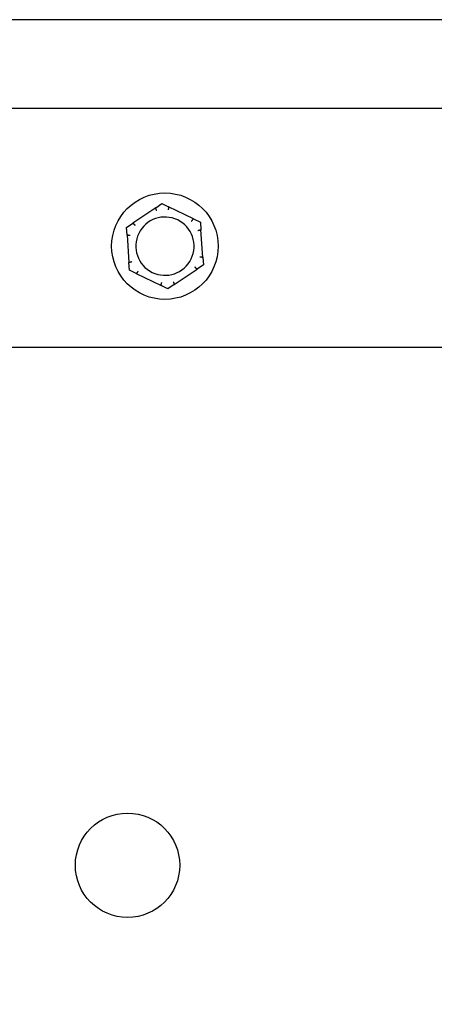
# Model space of a CAD drawing. Extents: x 0.3 to 14.2, y 1.5 to 9.9.
# Drawn here: x 2.1 to 2.3, y 5.1 to 5.3 of the extents above; entities that cross this region are included whole.
import ezdxf

# ---------------------------------------------------------------- set-up
doc = ezdxf.new("R2010")
doc.units = 0
doc.header["$LTSCALE"] = 0.375
doc.header["$MEASUREMENT"] = 0
doc.layers.get('DEFPOINTS').update_dxf_attribs({"linetype": 'CONTINUOUS', "lineweight": 18})
doc.layers.add('1', color=1, linetype='CONTINUOUS', lineweight=30)
doc.layers.add('DIM', color=7, linetype='CONTINUOUS', lineweight=18)
doc.styles.get("Standard").update_dxf_attribs({"font": 'arial.ttf'})
doc.dimstyles.get("Standard").update_dxf_attribs({"dimtxt": 0.08, "dimasz": 0.08, "dimexe": 0.045, "dimexo": 0.045, "dimgap": 0.045, "dimtad": 0, "dimtih": 1, "dimtoh": 1, "dimdec": 4, "dimlfac": 15.114391, "dimzin": 0, "dimdsep": 46, "dimlunit": 5, "dimtxsty": 'Standard', "dimcen": 0.09, "dimclrd": 256, "dimclre": 256, "dimclrt": 256, "dimadec": 0, "dimazin": 0, "dimtfac": 1, "dimtdec": 4, "dimtix": 1, "dimtofl": 0, "dimtmove": 0, "dimatfit": 3, "dimfxl": 0, "dimfrac": 2, "dimtolj": 1, "dimtzin": 0, "dimarcsym": 0})
doc.dimstyles.new('STANDARD$0', dxfattribs={"dimtxt": 0.08, "dimasz": 0.08, "dimexe": 0.045, "dimexo": 0.045, "dimgap": 0.045, "dimtad": 0, "dimtih": 1, "dimtoh": 1, "dimdec": 4, "dimlfac": 15.114391, "dimzin": 0, "dimdsep": 46, "dimlunit": 5, "dimtxsty": 'Standard', "dimcen": 0.09, "dimclrd": 256, "dimclre": 256, "dimclrt": 256, "dimadec": 0, "dimazin": 0, "dimtfac": 1, "dimtdec": 4, "dimtix": 1, "dimtofl": 0, "dimtmove": 0, "dimatfit": 0, "dimfxl": 0, "dimfrac": 2, "dimtolj": 1, "dimtzin": 0, "dimarcsym": 0})
doc.dimstyles.new('t', dxfattribs={"dimtxt": 0.08, "dimasz": 0.08, "dimexe": 0.045, "dimexo": 0.045, "dimgap": 0.045, "dimtad": 0, "dimtih": 1, "dimtoh": 1, "dimdec": 4, "dimlfac": 15.114391, "dimzin": 0, "dimdsep": 46, "dimlunit": 5, "dimtxsty": 'Standard', "dimcen": 0.09, "dimclrd": 256, "dimclre": 256, "dimclrt": 256, "dimadec": 0, "dimazin": 0, "dimtfac": 1, "dimtdec": 4, "dimtofl": 0, "dimtmove": 0, "dimatfit": 2, "dimfxl": 0, "dimfrac": 2, "dimtolj": 1, "dimtzin": 0, "dimarcsym": 0})

# ---------------------------------------------------------------- blocks, each defined once
blk = doc.blocks.new('*D47')
at = {"layer": 'DEFPOINTS', "color": 0}
for p in [(2.33379, 4.57269), (2.41123, 4.53232)]:
    blk.add_point(p, dxfattribs=at)
at = {"layer": 'DIM', "lineweight": -2}
for p, q in [((1.81871, 4.79954), (1.89871, 4.79954)), ((1.89871, 4.79954), (2.26285, 4.60968)), ((2.37251, 4.46251), (2.37251, 4.64251)), ((2.28251, 4.55251), (2.46251, 4.55251))]:
    blk.add_line(p, q, dxfattribs=at)
at = {"layer": 'DIM'}
blk.add_solid([(2.26902, 4.6215), (2.25669, 4.59786), (2.33379, 4.57269)], dxfattribs=at)
at = {"layer": 'DIM', "insert": (1.48591, 4.79954), "char_height": 0.08, "attachment_point": 5}
blk.add_mtext('\\A1;1-1/2 NPT\\PNG & LP\\PGAS INLET', dxfattribs=at)
blk = doc.blocks.new('*D48')
at = {"layer": 'DEFPOINTS', "color": 0}
for p in [(2.37251, 6.303), (2.0417, 5.2968), (2.37251, 4.64251)]:
    blk.add_point(p, dxfattribs=at)
at = {"layer": 'DIM', "lineweight": -2}
for p, q in [((2.0417, 5.3418), (2.0417, 6.348)), ((2.37251, 4.68751), (2.37251, 6.348)), ((2.0417, 6.303), (1.9617, 6.303)), ((2.29251, 6.303), (2.1217, 6.303))]:
    blk.add_line(p, q, dxfattribs=at)
at = {"layer": 'DIM'}
for points in [[(2.1217, 6.31634), (2.1217, 6.28967), (2.0417, 6.303)], [(2.29251, 6.31634), (2.29251, 6.28967), (2.37251, 6.303)]]:
    blk.add_solid(points, dxfattribs=at)
at = {"layer": 'DIM', "insert": (1.76499, 6.303), "char_height": 0.08, "attachment_point": 5}
blk.add_mtext('\\A1;5\\P [12.7]', dxfattribs=at)
blk = doc.blocks.new('*D49')
at = {"layer": 'DEFPOINTS', "color": 0}
for p in [(2.57339, 6.42146), (2.57339, 5.32651), (2.0417, 5.2968)]:
    blk.add_point(p, dxfattribs=at)
at = {"layer": 'DIM', "lineweight": -2}
for p, q in [((2.0417, 5.3418), (2.0417, 6.46646)), ((2.57339, 5.37151), (2.57339, 6.46646)), ((2.1217, 6.42146), (2.49339, 6.42146)), ((2.57339, 6.42146), (2.69148, 6.42146))]:
    blk.add_line(p, q, dxfattribs=at)
at = {"layer": 'DIM'}
for points in [[(2.1217, 6.4348), (2.1217, 6.40813), (2.0417, 6.42146)], [(2.49339, 6.4348), (2.49339, 6.40813), (2.57339, 6.42146)]]:
    blk.add_solid(points, dxfattribs=at)
at = {"layer": 'DIM', "insert": (2.92079, 6.42146), "char_height": 0.08, "attachment_point": 5}
blk.add_mtext('\\A1;7-13/16\\P[19.8]', dxfattribs=at)
blk = doc.blocks.new('*D50')
at = {"layer": 'DEFPOINTS', "color": 0}
for p in [(3.97902, 6.58375), (2.0417, 5.2968), (3.97902, 5.2968)]:
    blk.add_point(p, dxfattribs=at)
at = {"layer": 'DIM', "lineweight": -2}
for p, q in [((2.0417, 5.3418), (2.0417, 6.62875)), ((3.97902, 5.3418), (3.97902, 6.62875)), ((2.1217, 6.58375), (3.20935, 6.58375)), ((3.89902, 6.58375), (3.66999, 6.58375))]:
    blk.add_line(p, q, dxfattribs=at)
at = {"layer": 'DIM'}
for points in [[(2.1217, 6.59708), (2.1217, 6.57042), (2.0417, 6.58375)], [(3.89902, 6.59708), (3.89902, 6.57042), (3.97902, 6.58375)]]:
    blk.add_solid(points, dxfattribs=at)
at = {"layer": 'DIM', "insert": (3.43967, 6.58375), "char_height": 0.08, "attachment_point": 5}
blk.add_mtext('\\A1;29-5/16\\P[74.4]', dxfattribs=at)

msp = doc.modelspace()

# ---------------------------------------------------------------- linework, layer by layer
at = {"layer": '1', "color": 7, "linetype": 'Continuous', "lineweight": 25}
for p, q in [((3.0706824, 5.326507), (2.076102, 5.326507)), ((2.0468583, 5.3019574), (3.9097518, 5.3019574)), ((2.1838798, 5.2744037), (2.1774936, 5.2700896)), ((2.1838798, 5.2744037), (2.185593, 5.275561)), ((2.185593, 5.275561), (2.1874518, 5.274656)), ((2.194381, 5.2712824), (2.1874518, 5.274656)), ((2.1757805, 5.2689323), (2.1774936, 5.2700896)), ((2.1759262, 5.2668701), (2.1757805, 5.2689323)), ((2.194381, 5.2712824), (2.1962398, 5.2703774)), ((2.1962398, 5.2703774), (2.1963855, 5.2683152)), ((2.1759262, 5.2668701), (2.1764692, 5.2591824)), ((2.1969285, 5.2606275), (2.1963855, 5.2683152)), ((2.1969285, 5.2606275), (2.1970741, 5.2585653)), ((2.1766148, 5.2571202), (2.1764692, 5.2591824)), ((2.1970741, 5.2585653), (2.195361, 5.257408)), ((2.1784736, 5.2562152), (2.1766148, 5.2571202)), ((2.1784736, 5.2562152), (2.1854028, 5.2528416)), ((2.1889748, 5.2530939), (2.195361, 5.257408)), ((2.1872616, 5.2519366), (2.1854028, 5.2528416)), ((2.1889748, 5.2530939), (2.1872616, 5.2519366)), ((2.0468583, 5.2357953), (3.2286459, 5.2357953))]:
    msp.add_line(p, q, dxfattribs=at)
at = {"layer": '1', "color": 7, "linetype": 'Continuous', "lineweight": 25, "flags": 128}
for points in [[(2.1838221, 5.2743306), (2.1838212, 5.274333), (2.1838207, 5.2743354), (2.1838204, 5.274338), (2.1838205, 5.2743406), (2.183821, 5.2743432), (2.1838217, 5.274346), (2.1838228, 5.2743488), (2.1838241, 5.2743518), (2.1838258, 5.2743547), (2.1838277, 5.2743578), (2.1838299, 5.2743608), (2.1838324, 5.2743639), (2.1838352, 5.2743671), (2.1838382, 5.2743703), (2.1838414, 5.2743735), (2.1838449, 5.2743768), (2.1838485, 5.27438), (2.1838524, 5.2743834), (2.1838565, 5.2743867), (2.1838608, 5.27439), (2.1838653, 5.2743934), (2.18387, 5.2743968), (2.1838748, 5.2744002), (2.1838798, 5.2744037)], [(2.184149, 5.2735874), (2.1841307, 5.2736293), (2.1841126, 5.2736709), (2.1840945, 5.2737123), (2.1840765, 5.2737533), (2.1840587, 5.2737939), (2.1840412, 5.273834), (2.184024, 5.2738732), (2.1840071, 5.2739116), (2.1839907, 5.2739491), (2.1839746, 5.2739856), (2.1839591, 5.2740209), (2.1839441, 5.2740548), (2.1839297, 5.2740874), (2.183916, 5.2741185), (2.183903, 5.274148), (2.1838906, 5.2741759), (2.183879, 5.2742022), (2.1838682, 5.2742266), (2.1838582, 5.2742491), (2.1838492, 5.2742696), (2.183841, 5.274288), (2.1838337, 5.2743044), (2.1838274, 5.2743186), (2.1838221, 5.2743306)], [(2.1875193, 5.2745918), (2.1875157, 5.2745791), (2.1875114, 5.2745641), (2.1875065, 5.2745469), (2.187501, 5.2745275), (2.1874949, 5.2745059), (2.1874882, 5.2744823), (2.1874809, 5.2744566), (2.1874731, 5.274429), (2.1874648, 5.2743996), (2.1874561, 5.2743685), (2.1874469, 5.2743358), (2.1874372, 5.2743015), (2.1874272, 5.2742658), (2.1874167, 5.2742287), (2.187406, 5.2741903), (2.1873949, 5.2741509), (2.1873836, 5.2741105), (2.1873721, 5.2740692), (2.1873604, 5.2740272), (2.1873485, 5.2739845), (2.1873365, 5.2739413), (2.1873244, 5.2738978), (2.1873123, 5.273854), (2.1873001, 5.27381)], [(2.1874518, 5.274656), (2.1874571, 5.2746533), (2.1874623, 5.2746507), (2.1874673, 5.274648), (2.1874722, 5.2746454), (2.1874768, 5.2746427), (2.1874813, 5.27464), (2.1874856, 5.2746373), (2.1874897, 5.2746346), (2.1874935, 5.2746319), (2.1874972, 5.2746292), (2.1875006, 5.2746265), (2.1875038, 5.2746237), (2.1875068, 5.274621), (2.1875095, 5.2746183), (2.1875119, 5.2746155), (2.187514, 5.2746128), (2.1875158, 5.2746101), (2.1875173, 5.2746074), (2.1875185, 5.2746047), (2.1875193, 5.2746021), (2.1875198, 5.2745995), (2.18752, 5.2745969), (2.1875198, 5.2745943), (2.1875193, 5.2745918)], [(2.1774936, 5.2700896), (2.1774986, 5.2700929), (2.1775035, 5.2700961), (2.1775083, 5.2700991), (2.177513, 5.2701019), (2.1775177, 5.2701046), (2.1775222, 5.2701072), (2.1775267, 5.2701095), (2.1775311, 5.2701117), (2.1775353, 5.2701137), (2.1775395, 5.2701155), (2.1775436, 5.2701171), (2.1775476, 5.2701185), (2.1775514, 5.2701197), (2.1775551, 5.2701207), (2.1775587, 5.2701214), (2.1775621, 5.2701219), (2.1775654, 5.2701221), (2.1775684, 5.270122), (2.1775713, 5.2701217), (2.1775741, 5.2701211), (2.1775766, 5.2701203), (2.1775789, 5.2701191), (2.177581, 5.2701177), (2.177583, 5.2701159)], [(2.177583, 5.2701159), (2.1775922, 5.2701065), (2.177603, 5.2700953), (2.1776155, 5.2700825), (2.1776295, 5.270068), (2.1776451, 5.2700519), (2.1776623, 5.2700343), (2.1776809, 5.2700152), (2.1777009, 5.2699946), (2.1777222, 5.2699727), (2.1777447, 5.2699496), (2.1777685, 5.2699252), (2.1777933, 5.2698998), (2.1778192, 5.2698732), (2.1778462, 5.2698456), (2.177874, 5.2698171), (2.1779026, 5.2697878), (2.177932, 5.2697578), (2.177962, 5.2697272), (2.1779925, 5.269696), (2.1780236, 5.2696644), (2.1780549, 5.2696324), (2.1780866, 5.2696002), (2.1781184, 5.2695678), (2.1781504, 5.2695352)], [(2.1938086, 5.2706412), (2.1938358, 5.2706779), (2.1938627, 5.2707145), (2.1938896, 5.2707509), (2.1939161, 5.2707869), (2.1939424, 5.2708226), (2.1939683, 5.2708578), (2.1939937, 5.2708923), (2.1940185, 5.2709261), (2.1940427, 5.2709592), (2.1940663, 5.2709913), (2.1940891, 5.2710224), (2.194111, 5.2710523), (2.194132, 5.271081), (2.1941521, 5.2711085), (2.1941711, 5.2711346), (2.1941891, 5.2711592), (2.1942061, 5.2711824), (2.1942218, 5.271204), (2.1942363, 5.2712238), (2.1942495, 5.2712419), (2.1942614, 5.2712582), (2.1942719, 5.2712727), (2.1942811, 5.2712853), (2.1942888, 5.2712959)], [(2.1942888, 5.2712959), (2.1942905, 5.2712979), (2.1942923, 5.2712995), (2.1942944, 5.271301), (2.1942967, 5.2713022), (2.1942992, 5.2713032), (2.194302, 5.2713039), (2.194305, 5.2713044), (2.1943082, 5.2713047), (2.1943116, 5.2713048), (2.1943152, 5.2713046), (2.1943189, 5.2713042), (2.1943229, 5.2713036), (2.194327, 5.2713028), (2.1943312, 5.2713018), (2.1943356, 5.2713006), (2.1943402, 5.2712992), (2.1943449, 5.2712977), (2.1943497, 5.271296), (2.1943546, 5.2712941), (2.1943597, 5.2712921), (2.1943648, 5.2712899), (2.1943701, 5.2712875), (2.1943755, 5.271285), (2.194381, 5.2712824)], [(2.1759605, 5.2667835), (2.1759581, 5.2667839), (2.1759557, 5.2667847), (2.1759534, 5.2667858), (2.1759512, 5.2667871), (2.1759491, 5.2667888), (2.175947, 5.2667909), (2.1759451, 5.2667932), (2.1759433, 5.2667958), (2.1759415, 5.2667988), (2.1759399, 5.2668019), (2.1759383, 5.2668054), (2.1759369, 5.2668091), (2.1759355, 5.2668131), (2.1759343, 5.2668173), (2.1759331, 5.2668217), (2.175932, 5.2668263), (2.175931, 5.2668311), (2.1759301, 5.2668362), (2.1759292, 5.2668414), (2.1759285, 5.2668468), (2.1759278, 5.2668523), (2.1759272, 5.2668581), (2.1759266, 5.266864), (2.1759262, 5.2668701)], [(2.1767676, 5.266695), (2.1767223, 5.2667001), (2.1766771, 5.2667052), (2.1766322, 5.2667102), (2.1765877, 5.2667152), (2.1765437, 5.2667201), (2.1765003, 5.2667249), (2.1764577, 5.2667297), (2.176416, 5.2667343), (2.1763753, 5.2667387), (2.1763356, 5.2667431), (2.1762973, 5.2667473), (2.1762604, 5.2667513), (2.176225, 5.2667551), (2.1761913, 5.2667588), (2.1761591, 5.2667622), (2.1761288, 5.2667655), (2.1761002, 5.2667686), (2.1760737, 5.2667714), (2.1760493, 5.2667741), (2.176027, 5.2667764), (2.1760069, 5.2667786), (2.1759891, 5.2667805), (2.1759737, 5.2667821), (2.1759605, 5.2667835)], [(2.1963636, 5.2682246), (2.1963508, 5.2682214), (2.1963357, 5.2682176), (2.1963184, 5.2682132), (2.1962988, 5.2682083), (2.1962771, 5.2682028), (2.1962533, 5.2681968), (2.1962274, 5.2681902), (2.1961996, 5.2681832), (2.19617, 5.2681757), (2.1961386, 5.2681677), (2.1961057, 5.2681593), (2.1960712, 5.2681506), (2.1960353, 5.2681414), (2.1959979, 5.2681319), (2.1959593, 5.268122), (2.1959196, 5.2681119), (2.195879, 5.2681014), (2.1958375, 5.2680908), (2.1957952, 5.2680799), (2.1957522, 5.2680689), (2.1957089, 5.2680577), (2.1956651, 5.2680464), (2.1956211, 5.268035), (2.195577, 5.2680236)], [(2.1963855, 5.2683152), (2.1963858, 5.2683092), (2.1963861, 5.2683034), (2.1963863, 5.2682977), (2.1963864, 5.2682922), (2.1963865, 5.2682868), (2.1963864, 5.2682816), (2.1963862, 5.2682766), (2.1963859, 5.2682717), (2.1963855, 5.268267), (2.196385, 5.2682625), (2.1963843, 5.2682581), (2.1963836, 5.268254), (2.1963827, 5.2682501), (2.1963817, 5.2682464), (2.1963805, 5.268243), (2.1963792, 5.2682398), (2.1963777, 5.2682368), (2.1963762, 5.2682342), (2.1963744, 5.2682318), (2.1963726, 5.2682298), (2.1963705, 5.268228), (2.1963684, 5.2682266), (2.1963661, 5.2682254), (2.1963636, 5.2682246)], [(2.196087, 5.2608026), (2.1961323, 5.2607975), (2.1961775, 5.2607924), (2.1962224, 5.2607873), (2.1962669, 5.2607824), (2.196311, 5.2607774), (2.1963544, 5.2607726), (2.196397, 5.2607679), (2.1964387, 5.2607633), (2.1964794, 5.2607588), (2.196519, 5.2607545), (2.1965573, 5.2607503), (2.1965942, 5.2607463), (2.1966296, 5.2607425), (2.1966634, 5.2607388), (2.1966955, 5.2607353), (2.1967259, 5.2607321), (2.1967544, 5.260729), (2.1967809, 5.2607261), (2.1968054, 5.2607235), (2.1968276, 5.2607211), (2.1968477, 5.260719), (2.1968655, 5.2607171), (2.196881, 5.2607155), (2.1968941, 5.2607141)], [(2.1968941, 5.2607141), (2.1968966, 5.2607136), (2.1968989, 5.2607129), (2.1969012, 5.2607118), (2.1969034, 5.2607104), (2.1969056, 5.2607087), (2.1969076, 5.2607067), (2.1969095, 5.2607044), (2.1969114, 5.2607017), (2.1969131, 5.2606988), (2.1969147, 5.2606956), (2.1969163, 5.2606922), (2.1969177, 5.2606885), (2.1969191, 5.2606845), (2.1969204, 5.2606803), (2.1969215, 5.2606759), (2.1969226, 5.2606713), (2.1969236, 5.2606664), (2.1969246, 5.2606614), (2.1969254, 5.2606562), (2.1969262, 5.2606508), (2.1969268, 5.2606452), (2.1969274, 5.2606395), (2.196928, 5.2606336), (2.1969285, 5.2606275)], [(2.1764692, 5.2591824), (2.1764688, 5.2591883), (2.1764685, 5.2591942), (2.1764683, 5.2591998), (2.1764682, 5.2592054), (2.1764682, 5.2592107), (2.1764683, 5.259216), (2.1764684, 5.259221), (2.1764687, 5.2592259), (2.1764691, 5.2592306), (2.1764697, 5.2592351), (2.1764703, 5.2592394), (2.1764711, 5.2592436), (2.176472, 5.2592475), (2.176473, 5.2592512), (2.1764741, 5.2592546), (2.1764754, 5.2592578), (2.1764769, 5.2592608), (2.1764785, 5.2592634), (2.1764802, 5.2592658), (2.1764821, 5.2592678), (2.1764841, 5.2592696), (2.1764863, 5.259271), (2.1764886, 5.2592721), (2.176491, 5.2592729)], [(2.176491, 5.2592729), (2.1765038, 5.2592762), (2.1765189, 5.25928), (2.1765363, 5.2592843), (2.1765558, 5.2592893), (2.1765775, 5.2592948), (2.1766014, 5.2593008), (2.1766273, 5.2593074), (2.1766551, 5.2593144), (2.1766847, 5.2593219), (2.176716, 5.2593299), (2.1767489, 5.2593382), (2.1767834, 5.259347), (2.1768194, 5.2593562), (2.1768567, 5.2593657), (2.1768953, 5.2593756), (2.176935, 5.2593857), (2.1769756, 5.2593961), (2.1770172, 5.2594068), (2.1770595, 5.2594177), (2.1771024, 5.2594287), (2.1771458, 5.2594399), (2.1771895, 5.2594512), (2.1772335, 5.2594626), (2.1772777, 5.259474)], [(2.1952717, 5.2573816), (2.1952625, 5.2573911), (2.1952516, 5.2574023), (2.1952392, 5.2574151), (2.1952251, 5.2574296), (2.1952095, 5.2574456), (2.1951924, 5.2574633), (2.1951737, 5.2574824), (2.1951537, 5.257503), (2.1951324, 5.2575249), (2.1951099, 5.257548), (2.1950862, 5.2575723), (2.1950613, 5.2575978), (2.1950354, 5.2576244), (2.1950085, 5.257652), (2.1949806, 5.2576805), (2.194952, 5.2577097), (2.1949227, 5.2577397), (2.1948927, 5.2577704), (2.1948621, 5.2578016), (2.1948311, 5.2578332), (2.1947997, 5.2578652), (2.1947681, 5.2578974), (2.1947362, 5.2579298), (2.1947042, 5.2579623)], [(2.1785658, 5.2562017), (2.1785642, 5.2561997), (2.1785623, 5.256198), (2.1785603, 5.2561966), (2.178558, 5.2561954), (2.1785554, 5.2561944), (2.1785527, 5.2561936), (2.1785497, 5.2561931), (2.1785465, 5.2561929), (2.1785431, 5.2561928), (2.1785395, 5.256193), (2.1785357, 5.2561934), (2.1785318, 5.256194), (2.1785277, 5.2561948), (2.1785234, 5.2561958), (2.178519, 5.256197), (2.1785144, 5.2561983), (2.1785098, 5.2561999), (2.1785049, 5.2562016), (2.1785, 5.2562035), (2.178495, 5.2562055), (2.1784898, 5.2562077), (2.1784845, 5.2562101), (2.1784791, 5.2562125), (2.1784736, 5.2562152)], [(2.179046, 5.2568564), (2.1790189, 5.2568197), (2.1789919, 5.2567831), (2.1789651, 5.2567467), (2.1789385, 5.2567107), (2.1789122, 5.256675), (2.1788864, 5.2566398), (2.178861, 5.2566052), (2.1788361, 5.2565714), (2.1788119, 5.2565384), (2.1787884, 5.2565063), (2.1787656, 5.2564752), (2.1787436, 5.2564452), (2.1787226, 5.2564165), (2.1787026, 5.2563891), (2.1786835, 5.256363), (2.1786655, 5.2563384), (2.1786486, 5.2563152), (2.1786328, 5.2562936), (2.1786183, 5.2562738), (2.1786051, 5.2562557), (2.1785933, 5.2562394), (2.1785827, 5.2562249), (2.1785735, 5.2562123), (2.1785658, 5.2562017)], [(2.195361, 5.257408), (2.195356, 5.2574047), (2.1953512, 5.2574015), (2.1953463, 5.2573985), (2.1953416, 5.2573956), (2.195337, 5.2573929), (2.1953324, 5.2573904), (2.1953279, 5.257388), (2.1953236, 5.2573859), (2.1953193, 5.2573839), (2.1953151, 5.257382), (2.195311, 5.2573804), (2.1953071, 5.257379), (2.1953032, 5.2573778), (2.1952995, 5.2573769), (2.195296, 5.2573762), (2.1952925, 5.2573757), (2.1952893, 5.2573755), (2.1952862, 5.2573755), (2.1952833, 5.2573758), (2.1952806, 5.2573764), (2.195278, 5.2573773), (2.1952757, 5.2573785), (2.1952736, 5.2573799), (2.1952717, 5.2573816)], [(2.1854028, 5.2528416), (2.1853975, 5.2528442), (2.1853923, 5.2528469), (2.1853873, 5.2528496), (2.1853825, 5.2528522), (2.1853778, 5.2528549), (2.1853733, 5.2528576), (2.185369, 5.2528603), (2.185365, 5.252863), (2.1853611, 5.2528657), (2.1853574, 5.2528684), (2.185354, 5.2528711), (2.1853508, 5.2528738), (2.1853479, 5.2528766), (2.1853452, 5.2528793), (2.1853428, 5.252882), (2.1853406, 5.2528848), (2.1853388, 5.2528875), (2.1853373, 5.2528902), (2.1853362, 5.2528928), (2.1853353, 5.2528955), (2.1853348, 5.2528981), (2.1853347, 5.2529007), (2.1853348, 5.2529033), (2.1853354, 5.2529058)], [(2.1853354, 5.2529058), (2.185339, 5.2529185), (2.1853432, 5.2529335), (2.1853481, 5.2529507), (2.1853536, 5.2529701), (2.1853597, 5.2529916), (2.1853664, 5.2530153), (2.1853737, 5.253041), (2.1853815, 5.2530686), (2.1853898, 5.253098), (2.1853986, 5.2531291), (2.1854078, 5.2531618), (2.1854174, 5.253196), (2.1854275, 5.2532318), (2.1854379, 5.2532689), (2.1854486, 5.2533072), (2.1854597, 5.2533467), (2.185471, 5.2533871), (2.1854825, 5.2534284), (2.1854943, 5.2534704), (2.1855061, 5.2535131), (2.1855181, 5.2535563), (2.1855302, 5.2535998), (2.1855424, 5.2536436), (2.1855545, 5.2536876)], [(2.1887057, 5.2539101), (2.1887239, 5.2538683), (2.1887421, 5.2538267), (2.1887602, 5.2537853), (2.1887781, 5.2537442), (2.1887959, 5.2537036), (2.1888134, 5.2536636), (2.1888306, 5.2536244), (2.1888475, 5.253586), (2.188864, 5.2535485), (2.18888, 5.253512), (2.1888956, 5.2534767), (2.1889105, 5.2534428), (2.1889249, 5.2534102), (2.1889386, 5.2533791), (2.1889517, 5.2533496), (2.188964, 5.2533216), (2.1889756, 5.2532954), (2.1889864, 5.253271), (2.1889964, 5.2532485), (2.1890055, 5.253228), (2.1890136, 5.2532096), (2.1890209, 5.2531932), (2.1890272, 5.253179), (2.1890326, 5.2531669)], [(2.1890326, 5.2531669), (2.1890334, 5.2531646), (2.189034, 5.2531621), (2.1890342, 5.2531596), (2.1890341, 5.253157), (2.1890337, 5.2531543), (2.1890329, 5.2531516), (2.1890319, 5.2531487), (2.1890305, 5.2531458), (2.1890289, 5.2531428), (2.1890269, 5.2531398), (2.1890247, 5.2531368), (2.1890222, 5.2531336), (2.1890195, 5.2531305), (2.1890165, 5.2531273), (2.1890132, 5.2531241), (2.1890098, 5.2531208), (2.1890061, 5.2531175), (2.1890022, 5.2531142), (2.1889981, 5.2531109), (2.1889938, 5.2531075), (2.1889893, 5.2531042), (2.1889847, 5.2531008), (2.1889798, 5.2530973), (2.1889748, 5.2530939)]]:
    msp.add_lwpolyline(points, dxfattribs=at)
at = {"layer": '1', "color": 7, "linetype": 'Continuous', "lineweight": 25}
for centre, radius in [((2.1864273, 5.2637488), 0.0147542), ((2.1760729, 5.0921904), 0.0144564)]:
    msp.add_circle(centre, radius, dxfattribs=at)
for start, end in [(64.040257, 244.040257), (244.040257, 64.040257)]:
    msp.add_arc((2.1864273, 5.2637488), 0.0080718, start, end, dxfattribs=at)

# ---------------------------------------------------------------- dimensions: what is measured, and where the dimension line sits
at = {"layer": 'DIM'}
for base, p2, text, dimstyle, picture, middle in [((3.9790235, 6.5837509), (3.9790235, 5.2967968), '29-5/16\\P[74.4]', 'STANDARD$0', '*D50', (3.4396661, 6.5837509)), ((2.5733922, 6.4214619), (2.5733922, 5.326507), '7-13/16\\P[19.8]', 't', '*D49', (2.9207933, 6.4214619))]:
    dim = msp.add_linear_dim(base=base, p1=(2.0416977, 5.2967968), p2=p2, text=text, dimstyle=dimstyle, override={"dimpost": '\\X'}, dxfattribs=at)
    dim.commit()
    dim.dimension.update_dxf_attribs({"geometry": picture, "text_midpoint": middle, "dimtype": 160})
dim = msp.add_linear_dim(base=(2.3725082, 6.3030024), p1=(2.0416977, 5.2967968), p2=(2.3725082, 4.6425061), dimstyle='t', override={"dimpost": '\\X'}, dxfattribs=at)
dim.commit()
dim.dimension.update_dxf_attribs({"geometry": '*D48', "text_midpoint": (1.7649924, 6.3030024), "dimtype": 160})
dim = msp.add_diameter_dim_2p(p1=(2.4112282, 4.5323177), p2=(2.3337883, 4.5726945), text='1-1/2 NPT\\PNG & LP\\PGAS INLET', dimstyle='Standard', override={"dimpost": '\\X'}, dxfattribs=at)
dim.commit()
dim.dimension.update_dxf_attribs({"geometry": '*D47', "text_midpoint": (1.4859112, 4.79954), "dimtype": 163})

doc.saveas('drawing.dxf')
